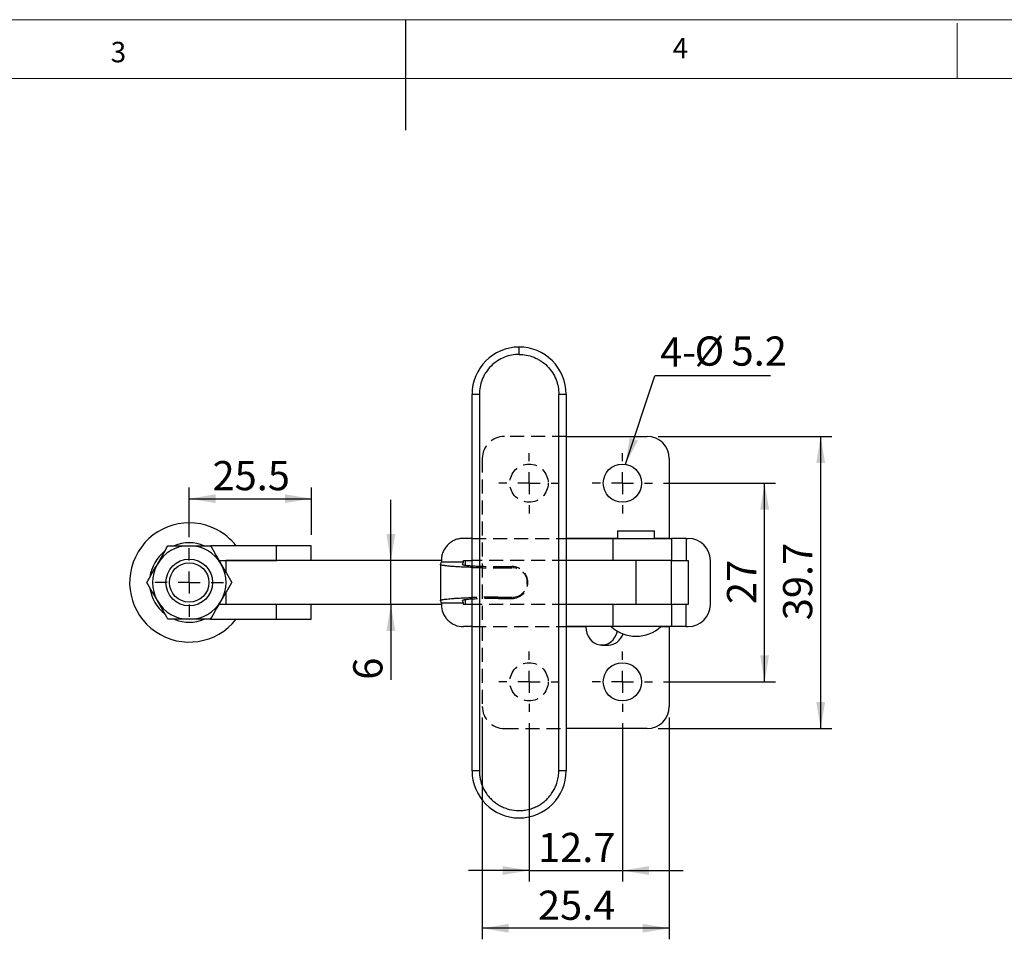
# Model space of a CAD drawing. Units: millimetres. Extents: x 5 to 297, y 6 to 206.
# Drawn here: x 114 to 203, y 123 to 206 of the extents above; entities that cross this region are included whole.
import ezdxf

# ---------------------------------------------------------------- set-up
doc = ezdxf.new("R2010")
doc.units = ezdxf.units.MM
doc.linetypes.add('HIDDEN', pattern=[1.905, 1.27, -0.635])
doc.layers.add('DIM', color=5, linetype='Continuous')
doc.layers.add('SLD-0', color=179, linetype='Continuous')
doc.styles.add('SLDTEXTSTYLE1', font='TXT', dxfattribs={"width": 0.75})
doc.styles.add('SLDTEXTSTYLE3', font='TXT', dxfattribs={"width": 0.7})
doc.dimstyles.new('SLDDIMSTYLE2', dxfattribs={"dimtxt": 2.645833, "dimasz": 2.4, "dimexe": 0, "dimexo": 0.0625, "dimgap": 0.661458, "dimtad": 1, "dimdec": 1, "dimlfac": 1.5, "dimrnd": 1e-09, "dimzin": 12, "dimdsep": 46, "dimtxsty": 'SLDTEXTSTYLE1', "dimsah": 1, "dimcen": 0.09, "dimadec": 0, "dimazin": 3, "dimtfac": 1, "dimtdec": 1, "dimtofl": 0, "dimtmove": 0, "dimatfit": 3, "dimfxl": 0, "dimfrac": 2, "dimtolj": 1, "dimtzin": 12, "dimarcsym": 0})
doc.dimstyles.new('SLDDIMSTYLE3', dxfattribs={"dimtxt": 2.645833, "dimasz": 2.4, "dimexe": 0, "dimexo": 0.0625, "dimgap": 0.661458, "dimtad": 1, "dimdec": 1, "dimlfac": 1.5, "dimrnd": 1e-09, "dimzin": 12, "dimdsep": 46, "dimtxsty": 'SLDTEXTSTYLE1', "dimsah": 1, "dimcen": 0.09, "dimadec": 0, "dimazin": 3, "dimtfac": 1, "dimtdec": 1, "dimtmove": 0, "dimatfit": 0, "dimfxl": 0, "dimfrac": 2, "dimtolj": 1, "dimtzin": 12, "dimarcsym": 0})
doc.dimstyles.new('SLDDIMSTYLE4', dxfattribs={"dimtxt": 0.18, "dimasz": 2.4, "dimexe": 0, "dimexo": 0.0625, "dimgap": 0, "dimtad": 0, "dimtih": 1, "dimtoh": 1, "dimdec": 0, "dimrnd": 1e-09, "dimzin": 0, "dimdsep": 46, "dimtxsty": 'Standard', "dimsah": 1, "dimcen": 0.09, "dimadec": 0, "dimazin": 0, "dimtfac": 2.4, "dimtdec": 0, "dimtofl": 0, "dimtmove": 0, "dimatfit": 3, "dimfxl": 0, "dimfrac": 2, "dimtolj": 1, "dimtzin": 0, "dimarcsym": 0})

# ---------------------------------------------------------------- blocks, each defined once
blk = doc.blocks.new('_D_9')
at = {"layer": 'DIM', "color": 5}
for p, q in [((155.764, 143.071), (155.764, 122.97)), ((172.698, 143.071), (172.698, 122.97)), ((172.698, 123.97), (155.764, 123.97))]:
    blk.add_line(p, q, dxfattribs=at)
for points in [[(155.764, 123.97), (158.164, 123.57), (158.164, 124.37)], [(172.698, 123.97), (170.298, 124.37), (170.298, 123.57)]]:
    blk.add_solid(points, dxfattribs=at)
at = {"layer": 'DIM', "color": 5, "insert": (160.811, 127.381), "char_height": 2.6458, "attachment_point": 1, "style": 'SLDTEXTSTYLE1'}
blk.add_mtext('25.4', dxfattribs=at)
blk = doc.blocks.new('_D_10')
at = {"layer": 'DIM'}
for p, q in [((147.476, 157.304), (147.476, 162.804)), ((147.476, 153.304), (147.476, 157.304)), ((147.476, 153.304), (147.476, 146.491))]:
    blk.add_line(p, q, dxfattribs=at)
for points in [[(147.476, 157.304), (147.876, 159.704), (147.076, 159.704)], [(147.476, 153.304), (147.076, 150.904), (147.876, 150.904)]]:
    blk.add_solid(points, dxfattribs=at)
at = {"layer": 'DIM', "insert": (144.065, 146.491), "char_height": 2.646, "attachment_point": 1, "rotation": 90, "style": 'SLDTEXTSTYLE1'}
blk.add_mtext('6', dxfattribs=at)
blk = doc.blocks.new('_D_11')
at = {"layer": 'DIM', "color": 5}
for p, q in [((159.998, 142.571), (159.998, 128.203)), ((168.464, 142.571), (168.464, 128.203)), ((159.998, 129.203), (154.498, 129.203)), ((159.998, 129.203), (168.464, 129.203)), ((168.464, 129.203), (173.964, 129.203))]:
    blk.add_line(p, q, dxfattribs=at)
for points in [[(159.998, 129.203), (157.598, 129.603), (157.598, 128.803)], [(168.464, 129.203), (170.864, 128.803), (170.864, 129.603)]]:
    blk.add_solid(points, dxfattribs=at)
at = {"layer": 'DIM', "color": 5, "insert": (160.811, 132.614), "char_height": 2.6458, "attachment_point": 1, "style": 'SLDTEXTSTYLE1'}
blk.add_mtext('12.7', dxfattribs=at)
blk = doc.blocks.new('_D_12')
at = {"layer": 'DIM', "color": 5}
for p, q in [((172.198, 164.304), (182.349, 164.304)), ((181.349, 146.304), (181.349, 164.304)), ((172.198, 146.304), (182.349, 146.304))]:
    blk.add_line(p, q, dxfattribs=at)
for points in [[(181.349, 164.304), (180.949, 161.904), (181.749, 161.904)], [(181.349, 146.304), (181.749, 148.704), (180.949, 148.704)]]:
    blk.add_solid(points, dxfattribs=at)
at = {"layer": 'DIM', "color": 5, "insert": (177.939, 153.349), "char_height": 2.6458, "attachment_point": 1, "rotation": 90, "style": 'SLDTEXTSTYLE1'}
blk.add_mtext('27', dxfattribs=at)
blk = doc.blocks.new('_D_13')
at = {"layer": 'DIM', "color": 5}
for p, q in [((171.698, 168.537), (187.431, 168.537)), ((186.431, 142.071), (186.431, 168.537)), ((171.698, 142.071), (187.431, 142.071))]:
    blk.add_line(p, q, dxfattribs=at)
for points in [[(186.431, 168.537), (186.031, 166.137), (186.831, 166.137)], [(186.431, 142.071), (186.831, 144.471), (186.031, 144.471)]]:
    blk.add_solid(points, dxfattribs=at)
at = {"layer": 'DIM', "color": 5, "insert": (183.02, 151.884), "char_height": 2.6458, "attachment_point": 1, "rotation": 90, "style": 'SLDTEXTSTYLE1'}
blk.add_mtext('39.7', dxfattribs=at)
blk = doc.blocks.new('_D_14')
at = {"layer": 'DIM', "color": 5}
for p, q in [((129.202, 159.421), (129.202, 163.899)), ((140.269, 159.637), (140.269, 163.899)), ((129.202, 162.899), (140.269, 162.899))]:
    blk.add_line(p, q, dxfattribs=at)
for points in [[(129.202, 162.899), (131.602, 162.499), (131.602, 163.299)], [(140.269, 162.899), (137.869, 163.299), (137.869, 162.499)]]:
    blk.add_solid(points, dxfattribs=at)
at = {"layer": 'DIM', "color": 5, "insert": (131.315, 166.309), "char_height": 2.6458, "attachment_point": 1, "style": 'SLDTEXTSTYLE1'}
blk.add_mtext('25.5', dxfattribs=at)
blk = doc.blocks.new('SW_NOTE_0_1')
at = {"layer": 'DIM', "color": 0}
blk.add_line((10.503, 0), (0, 0), dxfattribs=at)
at = {"layer": 'DIM', "color": 0, "char_height": 2.6458, "attachment_point": 1}
for s, insert, style in [('%%c', (3.618, 3.575), 'SLDTEXTSTYLE3'), ('5.2', (6.97, 3.575), 'SLDTEXTSTYLE3'), ('4-', (0.492, 3.497), 'SLDTEXTSTYLE1')]:
    blk.add_mtext(s, dxfattribs=dict(at, insert=insert, style=style))
blk = doc.blocks.new('SW_CENTERMARKSYMBOL_0')
at = {"layer": 'DIM', "color": 0}
for p, q in [((0, 2), (0, 3.117)), ((0, 0), (0, 1)), ((-2, 0), (-3.117, 0)), ((0, 0), (-1, 0)), ((0, 0), (0, -1)), ((0, 0), (1, 0)), ((2, 0), (3.117, 0)), ((0, -2), (0, -3.117))]:
    blk.add_line(p, q, dxfattribs=at)
blk = doc.blocks.new('SW_CENTERMARKSYMBOL_1')
at = {"layer": 'DIM', "color": 0}
for p, q in [((0, 2), (0, 2.733)), ((0, 0), (0, 1)), ((-2, 0), (-2.733, 0)), ((0, 0), (-1, 0)), ((0, 0), (0, -1)), ((0, 0), (1, 0)), ((2, 0), (2.733, 0)), ((0, -2), (0, -2.733))]:
    blk.add_line(p, q, dxfattribs=at)
blk = doc.blocks.new('SW_CENTERMARKSYMBOL_2')
at = {"layer": 'DIM', "color": 0}
for p, q in [((0, 2), (0, 2.733)), ((0, 0), (0, 1)), ((-2, 0), (-2.733, 0)), ((0, 0), (-1, 0)), ((0, 0), (0, -1)), ((0, 0), (1, 0)), ((2, 0), (2.733, 0)), ((0, -2), (0, -2.733))]:
    blk.add_line(p, q, dxfattribs=at)
blk = doc.blocks.new('SW_CENTERMARKSYMBOL_3')
at = {"layer": 'DIM', "color": 0}
for p, q in [((0, 2), (0, 2.733)), ((0, 0), (0, 1)), ((-2, 0), (-2.733, 0)), ((0, 0), (-1, 0)), ((0, 0), (0, -1)), ((0, 0), (1, 0)), ((2, 0), (2.733, 0)), ((0, -2), (0, -2.733))]:
    blk.add_line(p, q, dxfattribs=at)
blk = doc.blocks.new('SW_CENTERMARKSYMBOL_4')
at = {"layer": 'DIM', "color": 0}
for p, q in [((0, 2), (0, 2.733)), ((0, 0), (0, 1)), ((-2, 0), (-2.733, 0)), ((0, 0), (-1, 0)), ((0, 0), (0, -1)), ((0, 0), (1, 0)), ((2, 0), (2.733, 0)), ((0, -2), (0, -2.733))]:
    blk.add_line(p, q, dxfattribs=at)

msp = doc.modelspace()

# ---------------------------------------------------------------- linework, layer by layer
at = {"color": 7, "linetype": 'Continuous', "lineweight": 25}
for p, q in [((154.831152, 172.370545), (155.497818, 172.370545)), ((154.831152, 138.237212), (154.831152, 172.370545)), ((155.497818, 172.370545), (155.497818, 138.237212)), ((162.697818, 138.237212), (162.697818, 172.370545)), ((162.697818, 172.370545), (163.364485, 172.370545)), ((163.364485, 172.370545), (163.364485, 138.237212)), ((163.364485, 168.537212), (170.697818, 168.537212)), ((172.697818, 166.537212), (172.697818, 159.304545)), ((168.031152, 159.970545), (168.031152, 159.303878)), ((168.031152, 159.970545), (171.364485, 159.970545)), ((171.364485, 159.303878), (171.364485, 159.970545)), ((154.831152, 159.303878), (154.050158, 159.303878)), ((163.364485, 159.303878), (167.61021, 159.303878)), ((167.61021, 157.303878), (167.61021, 159.303878)), ((167.61021, 159.303878), (172.897818, 159.303878)), ((172.697818, 159.303878), (172.697818, 159.304545)), ((172.897818, 159.303878), (172.897818, 157.303878)), ((174.231152, 159.303878), (172.897818, 159.303878)), ((174.231152, 159.303878), (174.231152, 157.303878)), ((174.231152, 159.303878), (174.430485, 159.303878)), ((137.102134, 158.637212), (131.156179, 158.637212)), ((137.102134, 157.303878), (137.102134, 158.637212)), ((140.268801, 158.637212), (137.102134, 158.637212)), ((140.268801, 157.303878), (140.268801, 158.637212)), ((131.896435, 157.303878), (137.102134, 157.303878)), ((152.050651, 157.303878), (132.564485, 157.303878)), ((132.564485, 156.146782), (132.564485, 157.303878)), ((151.966234, 156.948647), (152.050651, 157.170545)), ((152.050651, 157.303878), (152.050651, 157.170545)), ((152.050651, 157.170545), (154.050158, 157.170545)), ((153.964704, 156.945922), (154.050158, 157.170545)), ((154.050158, 157.170545), (154.050158, 157.303878)), ((154.050158, 157.303878), (154.831152, 157.303878)), ((154.227878, 156.869284), (154.227878, 157.303878)), ((169.697818, 157.303878), (163.364485, 157.303878)), ((169.697818, 153.303878), (169.697818, 157.303878)), ((172.897818, 157.303878), (169.697818, 157.303878)), ((172.897818, 153.303878), (172.897818, 157.303878)), ((172.897818, 157.303878), (174.231152, 157.303878)), ((174.231152, 157.303878), (174.430485, 157.303878)), ((174.431152, 157.303212), (174.431152, 153.304545)), ((176.431152, 153.304545), (176.431152, 157.303212)), ((151.964918, 156.949483), (151.964918, 153.658273)), ((132.564485, 153.303878), (132.564485, 154.460974)), ((152.050651, 153.437212), (151.966234, 153.659109)), ((154.050158, 153.437212), (153.964704, 153.661835)), ((154.227878, 153.303878), (154.227878, 153.738344)), ((137.102134, 153.303878), (131.896435, 153.303878)), ((152.050651, 153.303878), (132.564485, 153.303878)), ((137.102134, 151.970545), (137.102134, 153.303878)), ((140.268801, 151.970545), (140.268801, 153.303878)), ((154.050158, 153.437212), (152.050651, 153.437212)), ((152.050651, 153.437212), (152.050651, 153.303878)), ((154.050158, 153.303878), (154.050158, 153.437212)), ((154.831152, 153.303878), (154.050158, 153.303878)), ((169.697818, 153.303878), (163.364485, 153.303878)), ((167.61021, 151.303878), (167.61021, 153.303878)), ((172.897818, 153.303878), (169.697818, 153.303878)), ((172.897818, 153.303878), (172.897818, 151.303878)), ((174.231152, 153.303878), (172.897818, 153.303878)), ((174.231152, 151.303878), (174.231152, 153.303878)), ((174.430485, 153.303878), (174.231152, 153.303878)), ((131.126635, 151.970545), (137.102134, 151.970545)), ((137.102134, 151.970545), (140.268801, 151.970545)), ((154.831152, 151.303878), (154.050158, 151.303878)), ((167.61021, 151.303878), (163.364485, 151.303878)), ((172.897818, 151.303878), (167.61021, 151.303878)), ((172.697818, 151.303212), (172.697818, 151.303878)), ((172.697818, 151.303212), (172.697818, 144.070545)), ((174.231152, 151.303878), (172.897818, 151.303878)), ((174.231152, 151.303878), (174.430485, 151.303878)), ((166.596863, 149.637212), (167.185664, 149.637212)), ((170.697818, 142.070545), (163.364485, 142.070545)), ((155.497818, 138.237212), (154.831152, 138.237212)), ((163.364485, 138.237212), (162.697818, 138.237212))]:
    msp.add_line(p, q, dxfattribs=at)
at = {"color": 8, "linetype": 'Continuous', "lineweight": 25}
for p, q in [((168.031152, 159.304545), (163.364485, 159.304545)), ((172.697818, 159.304545), (171.364485, 159.304545)), ((163.364485, 151.303212), (165.145263, 151.303212)), ((171.939108, 151.303212), (172.697818, 151.303212))]:
    msp.add_line(p, q, dxfattribs=at)
at = {"color": 7, "linetype": 'Continuous', "lineweight": 25}
for centre, radius in [((168.464485, 164.303878), 1.733333), ((129.202134, 155.303878), 2.116667), ((129.202134, 155.303878), 1.783333), ((168.464485, 146.303878), 1.733333)]:
    msp.add_circle(centre, radius, dxfattribs=at)
for centre, radius, start, end in [((159.097818, 172.370545), 4.266667, 90, 180), ((159.097818, 172.370545), 4.266667, 359.99999999, 90), ((170.697818, 166.537212), 2, 0, 90), ((129.202134, 155.303878), 5.4, 62.67800109, 321.88193569), ((129.202134, 155.303878), 5.4, 38.11806431, 62.67800109), ((129.202134, 155.303878), 3.6, 67.84989386, 112.12866225), ((174.430485, 157.303212), 2.000667, 0, 90), ((129.202134, 155.303878), 3.6, 128.29517402, 171.85781287), ((129.202134, 155.303878), 3.333333, 90, 150), ((129.202134, 155.303878), 3.333333, 30.00000001, 90), ((174.430485, 157.303212), 0.000667, 0, 90), ((129.202134, 155.303878), 3.333333, 150, 210), ((129.202134, 155.303878), 3.333333, 329.99999999, 30.00000001), ((129.202134, 155.303878), 3.6, 188.64068273, 231.61404227), ((129.202134, 155.303878), 3.333333, 210, 269.99999999), ((129.202134, 155.303878), 3.333333, 269.99999999, 329.99999999), ((154.050394, 153.303621), 1.999743, 179.99263967, 269.99321893), ((174.430485, 153.304545), 0.000667, 270, 360), ((174.430485, 153.304545), 2.000667, 270, 359.99999991), ((129.202134, 155.303878), 3.6, 248.8579334, 292.15010614), ((130.564485, 151.957212), 0.013333, 90.00000001, 112.15010935), ((169.697818, 153.770545), 3.333333, 227.73141557, 270), ((169.697818, 153.770545), 3.333333, 270, 312.26858443), ((167.123617, 151.095429), 1.459537, 272.43646785, 342.40301293), ((170.697818, 144.070545), 2, 270, 0), ((159.097818, 138.237212), 4.266667, 180, 0)]:
    msp.add_arc(centre, radius, start, end, dxfattribs=at)
msp.add_ellipse((166.596863, 151.303878), major_axis=(0, 1.666667), ratio=0.870960281, start_param=1.570796327, end_param=4.467041271, dxfattribs=at)
for points, knots in [([(159.097818, 175.970545), (158.878249, 175.958865), (158.425957, 175.934806), (157.755007, 175.734522), (157.109824, 175.402371), (156.5341, 174.93423), (156.143223, 174.452821), (155.895689, 174.029439), (155.699539, 173.596711), (155.533388, 173.042347), (155.509443, 172.590095), (155.497818, 172.370545)], [0, 0, 0, 0, 0.116496793, 0.239971698, 0.368579942, 0.499917438, 0.631254934, 0.695609869, 0.760028302, 0.883503207, 1, 1, 1, 1]), ([(159.097818, 175.970545), (159.097818, 176.065015), (159.097818, 176.261614), (159.097818, 176.485229), (159.097818, 176.61538), (159.097818, 176.630126), (159.097818, 176.637212)], [0, 0, 0, 0, 0.270261332, 0.56242939, 0.789736422, 1, 1, 1, 1]), ([(159.097818, 175.970545), (159.317369, 175.95892), (159.769621, 175.934975), (160.323984, 175.768824), (160.756712, 175.572674), (161.180095, 175.32514), (161.661504, 174.934263), (162.129645, 174.358539), (162.461795, 173.713356), (162.66208, 173.042407), (162.686139, 172.590115), (162.697818, 172.370545)], [0, 0, 0, 0, 0.116496793, 0.239971698, 0.304390131, 0.368745066, 0.500082562, 0.631420058, 0.760028302, 0.883503207, 1, 1, 1, 1]), ([(126.315383, 156.970545), (126.476619, 157.249814), (126.802671, 157.814553), (127.118158, 158.360993), (127.277633, 158.637212)], [0, 0, 0, 0, 0.494510729, 1, 1, 1, 1]), ([(127.277633, 158.637212), (127.590181, 158.637212), (128.221006, 158.637212), (128.873117, 158.637212), (129.202134, 158.637212)], [0, 0, 0, 0, 0.495457963, 1, 1, 1, 1]), ([(129.202134, 158.637212), (129.524607, 158.637212), (130.176711, 158.637212), (130.807685, 158.637212), (131.126635, 158.637212)], [0, 0, 0, 0, 0.494510729, 1, 1, 1, 1]), ([(131.126635, 158.637212), (131.282909, 158.366538), (131.598321, 157.820227), (131.924377, 157.255482), (132.088886, 156.970545)], [0, 0, 0, 0, 0.495457963, 1, 1, 1, 1]), ([(125.353132, 155.303878), (125.509406, 155.574552), (125.824819, 156.120863), (126.150874, 156.685608), (126.315383, 156.970545)], [0, 0, 0, 0, 0.495457963, 1, 1, 1, 1]), ([(132.088886, 156.970545), (132.250122, 156.691276), (132.576174, 156.126537), (132.891661, 155.580097), (133.051136, 155.303878)], [0, 0, 0, 0, 0.494510729, 1, 1, 1, 1]), ([(154.831152, 156.670122), (154.735539, 156.672773), (154.431439, 156.681207), (153.96058, 156.700557), (153.448338, 156.726858), (153.002672, 156.757201), (152.621792, 156.790959), (152.346039, 156.824739), (152.155473, 156.857582), (152.0458, 156.885596), (151.976185, 156.914121), (151.97239, 156.932181), (151.97038, 156.941751)], [0, 0, 0, 0, 0.055092908, 0.175223887, 0.298885326, 0.411213081, 0.531421442, 0.659510315, 0.744862704, 0.839949197, 0.915190294, 1, 1, 1, 1]), ([(153.965031, 156.945922), (153.971347, 156.935818), (153.982909, 156.917325), (154.078046, 156.892728), (154.198721, 156.872048), (154.34207, 156.854169), (154.512329, 156.837744), (154.675156, 156.824656), (154.788735, 156.81753), (154.831152, 156.814868)], [0, 0, 0, 0, 0.2098621983, 0.3840893299, 0.5226511053, 0.662687184, 0.7964658897, 0.9239877073, 1, 1, 1, 1]), ([(126.315383, 153.637212), (126.154147, 153.916481), (125.828094, 154.48122), (125.512608, 155.027659), (125.353132, 155.303878)], [0, 0, 0, 0, 0.4945107285, 1, 1, 1, 1]), ([(132.088886, 153.637212), (132.250122, 153.916481), (132.576174, 154.48122), (132.891661, 155.027659), (133.051136, 155.303878)], [0, 0, 0, 0, 0.494510729, 1, 1, 1, 1]), ([(127.277633, 151.970545), (127.12136, 152.241219), (126.805947, 152.78753), (126.479891, 153.352274), (126.315383, 153.637212)], [0, 0, 0, 0, 0.495457963, 1, 1, 1, 1]), ([(131.126635, 151.970545), (131.282909, 152.241219), (131.598321, 152.78753), (131.924377, 153.352274), (132.088886, 153.637212)], [0, 0, 0, 0, 0.4954579635, 1, 1, 1, 1]), ([(151.969181, 153.666012), (151.970047, 153.673478), (151.971794, 153.688547), (152.016677, 153.710892), (152.087928, 153.733791), (152.189976, 153.756271), (152.340864, 153.781514), (152.54522, 153.807693), (152.814949, 153.834431), (153.113953, 153.858286), (153.489686, 153.883029), (153.960622, 153.907199), (154.431453, 153.92655), (154.735546, 153.934984), (154.831152, 153.937635)], [0, 0, 0, 0, 0.066165901, 0.133550981, 0.199252163, 0.272986382, 0.340481917, 0.437310664, 0.529700127, 0.617650592, 0.701162504, 0.824809055, 0.944920775, 1, 1, 1, 1]), ([(154.831152, 153.792731), (154.766487, 153.788598), (154.605551, 153.778311), (154.391578, 153.759133), (154.224503, 153.739408), (154.111255, 153.720973), (154.034282, 153.704111), (153.97499, 153.684104), (153.968494, 153.66958), (153.965031, 153.661835)], [0, 0, 0, 0, 0.117069552, 0.291356881, 0.476754973, 0.577437238, 0.698210048, 0.839066875, 1, 1, 1, 1]), ([(129.202134, 151.970545), (128.879662, 151.970545), (128.227557, 151.970545), (127.596584, 151.970545), (127.277633, 151.970545)], [0, 0, 0, 0, 0.4945107285, 1, 1, 1, 1]), ([(131.126635, 151.970545), (130.814088, 151.970545), (130.183262, 151.970545), (129.531152, 151.970545), (129.202134, 151.970545)], [0, 0, 0, 0, 0.495457963, 1, 1, 1, 1]), ([(155.497818, 138.237212), (155.500562, 138.130747), (155.506232, 137.910753), (155.554188, 137.572961), (155.639402, 137.21273), (155.773382, 136.834791), (155.964059, 136.446705), (156.195833, 136.093315), (156.454804, 135.783068), (156.73398, 135.512584), (157.049439, 135.267151), (157.406958, 135.04974), (157.795027, 134.871683), (158.355286, 134.692928), (158.949418, 134.618672), (159.5454, 134.655612), (159.981736, 134.738205), (160.400557, 134.871617), (160.788457, 135.049636), (161.146104, 135.267083), (161.461482, 135.512431), (161.740749, 135.782981), (161.999691, 136.093139), (162.231393, 136.446536), (162.422404, 136.834612), (162.575518, 137.269355), (162.678436, 137.736973), (162.691629, 138.077461), (162.697818, 138.237212)], [0, 0, 0, 0, 0.028252406, 0.058379354, 0.090366541, 0.1263841, 0.164578482, 0.204879819, 0.238256994, 0.271665147, 0.307878055, 0.344121895, 0.382507124, 0.420923764, 0.499944333, 0.53951552, 0.57911909, 0.617504324, 0.655920969, 0.692133875, 0.728377714, 0.761754889, 0.795163044, 0.835437444, 0.873632054, 0.909676319, 0.95762179, 1, 1, 1, 1])]:
    msp.add_open_spline(points, degree=3, knots=knots, dxfattribs=at)
msp.add_open_spline([(154.050158, 159.303878), (153.919291, 159.296435), (153.657558, 159.281548), (153.280052, 159.162623), (152.932113, 158.977785), (152.627245, 158.727142), (152.376664, 158.422199), (152.191872, 158.074174), (152.072976, 157.696575), (152.058093, 157.434777), (152.050651, 157.303878)], degree=3, dxfattribs=at)
at = {"layer": 'DIM'}
msp.add_line((148.805875, 206.303948), (148.805875, 196.303948), dxfattribs=at)
at = {"layer": 'DIM', "color": 7, "linetype": 'HIDDEN'}
for p, q in [((163.364485, 168.537212), (157.764485, 168.537212)), ((155.764485, 166.537212), (155.764485, 144.070545)), ((154.831152, 159.304545), (163.364485, 159.304545)), ((163.364485, 157.303878), (154.831152, 157.303878)), ((157.179771, 156.637212), (158.515043, 156.637212)), ((157.224201, 156.754), (158.442912, 156.754)), ((157.179771, 153.970545), (158.505936, 153.970545)), ((157.224201, 153.853757), (158.433008, 153.853757)), ((163.364485, 153.303878), (154.831152, 153.303878)), ((154.831152, 151.303878), (163.364485, 151.303212)), ((157.764485, 142.070545), (163.364485, 142.070545))]:
    msp.add_line(p, q, dxfattribs=at)
for centre in [(159.997818, 164.303878), (159.997818, 146.303878)]:
    msp.add_circle(centre, 1.733333, dxfattribs=at)
for centre, radius, start, end in [((157.764485, 166.537212), 2, 90, 180), ((158.43796, 155.303878), 1.45013, 269.80434232, 89.80434232), ((158.510489, 155.303878), 1.333341, 269.80434235, 89.80434235), ((157.764485, 144.070545), 2, 180, 270)]:
    msp.add_arc(centre, radius, start, end, dxfattribs=at)
for centre, major_axis, start_param, end_param in [((157.298251, 156.948647), (-3.333333, -0.004339), 0.737456846, 1.548503504), ((157.298251, 156.948647), (-5.333333, -0.006942), 1.089815942, 1.548503504), ((157.298251, 153.659109), (5.333333, -0.006942), 1.593089149, 2.051776712), ((157.298251, 153.659109), (3.333333, -0.004339), 1.59308915, 2.404135808)]:
    msp.add_ellipse(centre, major_axis=major_axis, ratio=0.058379651, start_param=start_param, end_param=end_param, dxfattribs=at)
at = {"layer": 'SLD-0', "color": 179, "linetype": 'Continuous', "lineweight": 18}
for p, q in [((292.305875, 206.303948), (5.305875, 206.303948)), ((198.805875, 205.976886), (198.805875, 200.976886)), ((287.305875, 200.976886), (10.305875, 200.976886))]:
    msp.add_line(p, q, dxfattribs=at)

# ---------------------------------------------------------------- block references
at = {"layer": 'DIM'}
msp.add_blockref('SW_NOTE_0_1', (171.385714, 174.022399), dxfattribs=at)
at = {"layer": 'DIM', "color": 1}
for name, p in [('SW_CENTERMARKSYMBOL_1', (159.997818, 164.303878)), ('SW_CENTERMARKSYMBOL_2', (168.464485, 164.303878)), ('SW_CENTERMARKSYMBOL_0', (129.202134, 155.303878)), ('SW_CENTERMARKSYMBOL_4', (159.997818, 146.303878)), ('SW_CENTERMARKSYMBOL_3', (168.464485, 146.303878))]:
    msp.add_blockref(name, p, dxfattribs=at)

# ---------------------------------------------------------------- texts
at = {"layer": 'DIM', "color": 179, "insert": (173.011463, 204.645906), "char_height": 1.852083, "attachment_point": 1, "style": 'SLDTEXTSTYLE1'}
msp.add_mtext('4', dxfattribs=at)
at = {"layer": 'SLD-0', "color": 179, "insert": (122.083355, 204.29621), "char_height": 1.852083, "attachment_point": 1, "style": 'SLDTEXTSTYLE1'}
msp.add_mtext('3', dxfattribs=at)

# ---------------------------------------------------------------- dimensions: what is measured, and where the dimension line sits
at = {"layer": 'DIM', "color": 5}
for base, p1, p2, picture, middle in [((186.431152, 168.537212), (170.697818, 142.070545), (170.697818, 168.537212), '_D_13', (186.431152, 155.303878)), ((181.349203, 164.303878), (171.197818, 146.303878), (171.197818, 164.303878), '_D_12', (181.349203, 155.303878))]:
    dim = msp.add_linear_dim(base=base, p1=p1, p2=p2, angle=90, dimstyle='SLDDIMSTYLE2', dxfattribs=at)
    dim.commit()
    dim.dimension.update_dxf_attribs({"geometry": picture, "text_midpoint": middle, "dimtype": 160})
for base, p1, p2, dimstyle, picture, middle in [((140.268801, 162.898576), (129.202134, 158.420545), (140.268801, 158.637212), 'SLDDIMSTYLE2', '_D_14', (134.735467, 162.898576)), ((155.764485, 123.970378), (172.697818, 144.070545), (155.764485, 144.070545), 'SLDDIMSTYLE2', '_D_9', (164.231152, 123.970378)), ((168.464485, 129.203285), (159.997818, 143.570545), (168.464485, 143.570545), 'SLDDIMSTYLE3', '_D_11', (164.231152, 129.203285))]:
    dim = msp.add_linear_dim(base=base, p1=p1, p2=p2, dimstyle=dimstyle, dxfattribs=at)
    dim.commit()
    dim.dimension.update_dxf_attribs({"geometry": picture, "text_midpoint": middle, "dimtype": 160})
at = {"layer": 'DIM'}
dim = msp.add_linear_dim(base=(147.476096, 157.303878), p1=(132.564485, 153.303878), p2=(132.564485, 157.303878), angle=90, dimstyle='SLDDIMSTYLE3', dxfattribs=at)
dim.commit()
dim.dimension.update_dxf_attribs({"geometry": '_D_10', "text_midpoint": (147.476096, 147.468853), "dimtype": 160})

# ---------------------------------------------------------------- leaders
msp.add_leader([(168.745609, 166.014262), (171.385714, 174.022399)], dimstyle='SLDDIMSTYLE4', dxfattribs=at)

doc.saveas('drawing.dxf')
